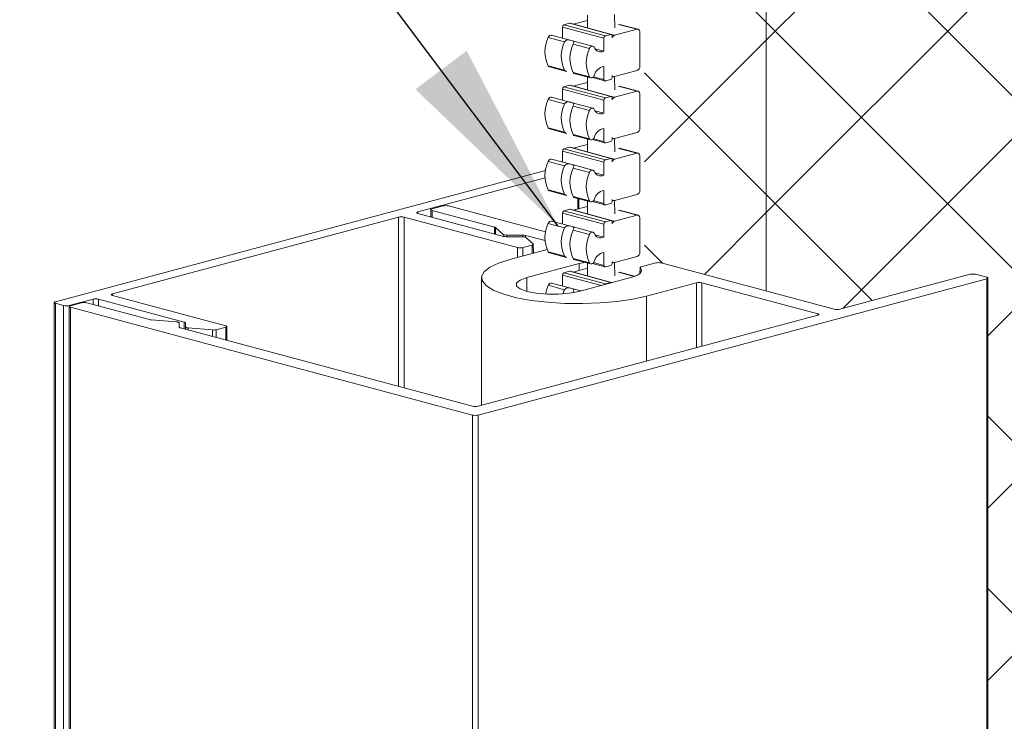
# Model space of a CAD drawing. Units: inches. Extents: x 270072 to 270500, y -309653 to -309412.
# Drawn here: x 270475 to 270478, y -309554 to -309552 of the extents above; entities that cross this region are included whole.
import ezdxf

# ---------------------------------------------------------------- set-up
doc = ezdxf.new("R2010")
doc.units = ezdxf.units.IN
doc.header["$MEASUREMENT"] = 0
for name, color, linetype in [('DIMENSIONS', 12, 'CONTINUOUS'), ('HATCH', 9, 'CONTINUOUS'), ('OUTLINE', 3, 'CONTINUOUS')]:
    doc.layers.add(name, color=color, linetype=linetype)
doc.styles.get("Standard").update_dxf_attribs({"font": 'arial.ttf'})
doc.dimstyles.new('3-1', dxfattribs={"dimscale": 4, "dimtxt": 0.09375, "dimasz": 0.125, "dimexe": 0.0625, "dimexo": 0.046875, "dimgap": 0.015625, "dimtad": 1, "dimdec": 1, "dimzin": 0, "dimdsep": 46, "dimtxsty": 'STANDARD', "dimcen": 0.09375, "dimclrt": 2, "dimadec": 0, "dimazin": 0, "dimtfac": 1, "dimtdec": 1, "dimtofl": 0, "dimtmove": 0, "dimatfit": 3, "dimfxl": 1, "dimfrac": 2, "dimtolj": 1, "dimtzin": 0, "dimarcsym": 0})

msp = doc.modelspace()

# ---------------------------------------------------------------- hatches: boundary and pattern name
at = {"layer": 'HATCH'}
h = msp.add_hatch(dxfattribs=at)
h.set_pattern_fill('ANSI37', color=256, scale=2.5)
edge = h.paths.add_edge_path()
edge.add_line((270477.8805, -309560.0937), (270477.9123, -309559.7296))
edge.add_line((270477.9123, -309559.7296), (270478.1219, -309560.029))
edge.add_line((270478.1219, -309560.029), (270478.914, -309559.8168))
edge.add_line((270478.914, -309559.8168), (270478.914, -309554.6257))
edge.add_line((270478.914, -309554.6257), (270479.2574, -309554.5007))
edge.add_line((270479.2574, -309554.5007), (270478.5705, -309554.2507))
edge.add_line((270478.5705, -309554.2507), (270478.914, -309554.1257))
edge.add_line((270478.914, -309554.1257), (270478.914, -309550.1823))
edge.add_line((270478.914, -309550.1823), (270477.716, -309550.5033))
edge.add_line((270477.716, -309550.5033), (270477.6841, -309550.8674))
edge.add_line((270477.6841, -309550.8674), (270477.4745, -309550.568))
edge.add_line((270477.4745, -309550.568), (270476.9386, -309550.7116))
edge.add_line((270476.9386, -309550.7116), (270476.9386, -309552.7901))
edge.add_line((270476.9386, -309552.7901), (270477.1129, -309552.8368))
edge.add_arc((270477.12, -309552.8062), 0.0314, 256.9793, 286.9763)
edge.add_line((270477.1292, -309552.8363), (270477.4686, -309552.7453))
edge.add_line((270477.4686, -309552.7453), (270477.5069, -309552.7556))
edge.add_line((270477.5069, -309552.7556), (270477.5069, -309557.575))
edge.add_line((270477.5069, -309557.575), (270476.9386, -309557.7273))
edge.add_line((270476.9386, -309557.7273), (270476.9386, -309560.346))
edge.add_line((270476.9386, -309560.346), (270477.8805, -309560.0937))
h = msp.add_hatch(dxfattribs=at)
h.set_pattern_fill('ANSI37', color=256, scale=2.5)
h.paths.add_polyline_path([(270476.9386, -309550.7116), (270476.6264, -309550.7952), (270476.6265, -309552.7256), (270476.6622, -309552.7161), (270476.9386, -309552.7901)])

# ---------------------------------------------------------------- linework, layer by layer
at = {"layer": 'OUTLINE', "linetype": 'Continuous', "lineweight": 15}
for p, q in [((270476.9386, -309550.7116), (270476.9386, -309552.7901)), ((270476.4435, -309552.1059), (270476.4802, -309552.0961)), ((270476.4802, -309552.0825), (270476.4802, -309552.1152)), ((270476.5502, -309552.1152), (270476.5495, -309552.0814)), ((270476.4162, -309552.1133), (270476.5222, -309552.1417)), ((270476.4162, -309552.1416), (270476.4162, -309552.1133)), ((270476.4197, -309552.1075), (270476.4339, -309552.1037)), ((270476.4197, -309552.1075), (270476.5258, -309552.1359)), ((270476.4339, -309552.1037), (270476.5399, -309552.1321)), ((270476.5412, -309552.1321), (270476.4352, -309552.1037)), ((270476.5495, -309552.1344), (270476.6071, -309552.1189)), ((270476.5599, -309552.1063), (270476.6071, -309552.1189)), ((270476.6097, -309552.1189), (270476.5625, -309552.1063)), ((270476.6142, -309552.1267), (270476.6142, -309552.2134)), ((270476.3792, -309552.1397), (270476.4213, -309552.151)), ((270476.4409, -309552.1482), (270476.3876, -309552.1339)), ((270476.4937, -309552.1623), (270476.4409, -309552.1482)), ((270476.5222, -309552.1751), (270476.5222, -309552.1417)), ((270476.5258, -309552.1359), (270476.5399, -309552.1321)), ((270476.5416, -309552.1323), (270476.5495, -309552.1344)), ((270476.5435, -309552.136), (270476.5435, -309552.1406)), ((270476.4432, -309552.1568), (270476.4853, -309552.1681)), ((270476.4992, -309552.1689), (270476.5222, -309552.1751)), ((270476.3792, -309552.2126), (270476.4213, -309552.2239)), ((270476.3824, -309552.2153), (270476.426, -309552.2269)), ((270476.5222, -309552.2477), (270476.5222, -309552.2143)), ((270476.6071, -309552.2249), (270476.5495, -309552.2404)), ((270476.4432, -309552.2298), (270476.4853, -309552.241)), ((270476.445, -309552.232), (270476.4885, -309552.2437)), ((270476.4802, -309552.2415), (270476.4802, -309552.2741)), ((270476.4927, -309552.243), (270476.5245, -309552.2515)), ((270476.4954, -309552.2405), (270476.5222, -309552.2477)), ((270476.5399, -309552.2477), (270476.5258, -309552.2515)), ((270476.5435, -309552.2373), (270476.5435, -309552.242)), ((270476.5435, -309552.2395), (270476.5469, -309552.2404)), ((270476.5502, -309552.2741), (270476.5495, -309552.2404)), ((270476.4162, -309552.2722), (270476.5222, -309552.3006)), ((270476.4162, -309552.3005), (270476.4162, -309552.2722)), ((270476.4197, -309552.2664), (270476.4339, -309552.2626)), ((270476.4197, -309552.2664), (270476.5258, -309552.2948)), ((270476.4339, -309552.2626), (270476.5399, -309552.2911)), ((270476.5412, -309552.291), (270476.4352, -309552.2626)), ((270476.4435, -309552.2649), (270476.4802, -309552.255)), ((270476.5495, -309552.2933), (270476.6071, -309552.2779)), ((270476.5599, -309552.2652), (270476.6071, -309552.2779)), ((270476.6097, -309552.2778), (270476.5625, -309552.2652)), ((270476.3792, -309552.2986), (270476.4213, -309552.3099)), ((270476.4409, -309552.3071), (270476.3876, -309552.2928)), ((270476.5222, -309552.334), (270476.5222, -309552.3006)), ((270476.5258, -309552.2948), (270476.5399, -309552.2911)), ((270476.5416, -309552.2912), (270476.5495, -309552.2933)), ((270476.5435, -309552.2949), (270476.5435, -309552.2996)), ((270476.6142, -309552.2856), (270476.6142, -309552.3723)), ((270476.4937, -309552.3213), (270476.4409, -309552.3071)), ((270476.4432, -309552.3158), (270476.4853, -309552.327)), ((270476.4992, -309552.3278), (270476.5222, -309552.334)), ((270476.3792, -309552.3715), (270476.4213, -309552.3828)), ((270476.3824, -309552.3742), (270476.426, -309552.3859)), ((270476.5222, -309552.4066), (270476.5222, -309552.3732)), ((270476.4432, -309552.3887), (270476.4853, -309552.4)), ((270476.445, -309552.391), (270476.4885, -309552.4026)), ((270476.4802, -309552.4004), (270476.4802, -309552.433)), ((270476.4927, -309552.4019), (270476.5245, -309552.4105)), ((270476.4954, -309552.3994), (270476.5222, -309552.4066)), ((270476.5435, -309552.3963), (270476.5435, -309552.4009)), ((270476.5435, -309552.3984), (270476.5469, -309552.3993)), ((270476.6071, -309552.3839), (270476.5495, -309552.3993)), ((270476.5502, -309552.433), (270476.5495, -309552.3993)), ((270476.4197, -309552.4254), (270476.4339, -309552.4216)), ((270476.4197, -309552.4254), (270476.5258, -309552.4538)), ((270476.4339, -309552.4216), (270476.5399, -309552.45)), ((270476.5412, -309552.45), (270476.4352, -309552.4216)), ((270476.4435, -309552.4238), (270476.4802, -309552.414)), ((270476.5399, -309552.4067), (270476.5258, -309552.4105)), ((270476.5599, -309552.4242), (270476.6071, -309552.4368)), ((270476.6097, -309552.4368), (270476.5625, -309552.4241)), ((270476.4409, -309552.466), (270476.3876, -309552.4518)), ((270476.4162, -309552.4311), (270476.5222, -309552.4595)), ((270476.4162, -309552.4594), (270476.4162, -309552.4311)), ((270476.5258, -309552.4538), (270476.5399, -309552.45)), ((270476.5416, -309552.4501), (270476.5495, -309552.4522)), ((270476.5435, -309552.4539), (270476.5435, -309552.4585)), ((270476.5495, -309552.4522), (270476.6071, -309552.4368)), ((270476.6142, -309552.4445), (270476.6142, -309552.5313)), ((270476.3723, -309552.4807), (270475.1149, -309552.8176)), ((270476.3792, -309552.4576), (270476.4213, -309552.4688)), ((270476.4937, -309552.4802), (270476.4409, -309552.466)), ((270476.4432, -309552.4747), (270476.4853, -309552.486)), ((270476.5222, -309552.4929), (270476.5222, -309552.4595)), ((270476.0447, -309552.5874), (270476.371, -309552.5)), ((270476.4992, -309552.4867), (270476.5222, -309552.4929)), ((270476.3792, -309552.5305), (270476.4213, -309552.5418)), ((270476.3824, -309552.5331), (270476.426, -309552.5448)), ((270476.4432, -309552.5476), (270476.4853, -309552.5589)), ((270476.445, -309552.5499), (270476.4885, -309552.5615)), ((270476.4549, -309552.5525), (270476.4549, -309552.5797)), ((270476.4578, -309552.5789), (270476.4578, -309552.5533)), ((270476.5222, -309552.5655), (270476.5222, -309552.5321)), ((270476.5435, -309552.5552), (270476.5435, -309552.5598)), ((270476.6071, -309552.5428), (270476.5495, -309552.5582)), ((270476.0783, -309552.5813), (270476.0783, -309552.6002)), ((270476.1096, -309552.5718), (270476.0813, -309552.5794)), ((270476.3725, -309552.6385), (270476.1237, -309552.5718)), ((270476.4197, -309552.5843), (270476.4339, -309552.5805)), ((270476.4339, -309552.5805), (270476.5399, -309552.6089)), ((270476.5412, -309552.6089), (270476.4352, -309552.5805)), ((270476.4435, -309552.5827), (270476.4802, -309552.5729)), ((270476.4802, -309552.5593), (270476.4802, -309552.5919)), ((270476.4927, -309552.5609), (270476.5245, -309552.5694)), ((270476.4954, -309552.5583), (270476.5222, -309552.5655)), ((270476.5399, -309552.5656), (270476.5258, -309552.5694)), ((270476.5435, -309552.5573), (270476.5469, -309552.5582)), ((270476.5502, -309552.5919), (270476.5495, -309552.5582)), ((270475.2613, -309552.7973), (270475.9952, -309552.6007)), ((270475.9952, -309552.6007), (270475.9952, -309553.0345)), ((270476.0094, -309552.6007), (270476.3, -309552.6785)), ((270476.0094, -309552.6007), (270476.0094, -309553.0383)), ((270476.0447, -309552.5874), (270476.0447, -309552.5912)), ((270476.2645, -309552.6501), (270476.0447, -309552.5912)), ((270476.0813, -309552.5832), (270476.2414, -309552.6261)), ((270476.0813, -309552.5832), (270476.0813, -309552.601)), ((270476.4162, -309552.59), (270476.5222, -309552.6185)), ((270476.4162, -309552.6184), (270476.4162, -309552.59)), ((270476.4197, -309552.5843), (270476.5258, -309552.6127)), ((270476.5495, -309552.6112), (270476.6071, -309552.5957)), ((270476.5599, -309552.5831), (270476.6071, -309552.5957)), ((270476.6097, -309552.5957), (270476.5625, -309552.5831)), ((270476.6142, -309552.6035), (270476.6142, -309552.6902)), ((270476.2414, -309552.6261), (270476.2414, -309552.6439)), ((270476.2439, -309552.6272), (270476.2637, -309552.6447)), ((270476.2439, -309552.6272), (270476.2439, -309552.6446)), ((270476.3792, -309552.6165), (270476.4213, -309552.6278)), ((270476.4409, -309552.625), (270476.3876, -309552.6107)), ((270476.4937, -309552.6391), (270476.4409, -309552.625)), ((270476.5222, -309552.6519), (270476.5222, -309552.6185)), ((270476.5258, -309552.6127), (270476.5399, -309552.6089)), ((270476.5416, -309552.6091), (270476.5495, -309552.6112)), ((270476.5435, -309552.6128), (270476.5435, -309552.6174)), ((270476.2637, -309552.6447), (270476.2645, -309552.6501)), ((270476.3124, -309552.6509), (270476.2716, -309552.6509)), ((270476.2733, -309552.6466), (270476.314, -309552.6466)), ((270476.2733, -309552.6466), (270476.2733, -309552.6509)), ((270476.314, -309552.6466), (270476.314, -309552.6509)), ((270476.3211, -309552.6474), (270476.3711, -309552.6608)), ((270476.3211, -309552.6474), (270476.3211, -309552.6522)), ((270476.3407, -309552.6694), (270476.3219, -309552.6528)), ((270476.4432, -309552.6336), (270476.4853, -309552.6449)), ((270476.4992, -309552.6457), (270476.5222, -309552.6519)), ((270476.3, -309552.6785), (270476.3, -309552.7038)), ((270476.3141, -309552.6785), (270476.3382, -309552.6721)), ((270476.3141, -309552.6785), (270476.3141, -309552.7)), ((270476.3382, -309552.6721), (270476.3382, -309552.6936)), ((270476.3411, -309552.6928), (270476.3407, -309552.6694)), ((270476.3762, -309552.6834), (270476.2807, -309552.709)), ((270476.3792, -309552.6894), (270476.4213, -309552.7007)), ((270476.3824, -309552.6921), (270476.426, -309552.7037)), ((270476.4432, -309552.7065), (270476.4853, -309552.7178)), ((270476.5222, -309552.7244), (270476.5222, -309552.6911)), ((270476.6071, -309552.7017), (270476.5495, -309552.7171)), ((270476.3245, -309552.7556), (270476.4582, -309552.7198)), ((270476.4435, -309552.7417), (270476.4802, -309552.7318)), ((270476.445, -309552.7088), (270476.4885, -309552.7205)), ((270476.4582, -309552.7198), (270476.4582, -309552.7377)), ((270476.4802, -309552.7182), (270476.4802, -309552.7509)), ((270476.4927, -309552.7198), (270476.5245, -309552.7283)), ((270476.4954, -309552.7173), (270476.5222, -309552.7244)), ((270476.5399, -309552.7245), (270476.5258, -309552.7283)), ((270476.5435, -309552.7141), (270476.5435, -309552.7188)), ((270476.5435, -309552.7162), (270476.5469, -309552.7172)), ((270476.5502, -309552.7509), (270476.5495, -309552.7171)), ((270476.615, -309552.7307), (270476.6146, -309552.7448)), ((270476.615, -309552.7307), (270476.615, -309552.7445)), ((270476.6551, -309552.718), (270476.6176, -309552.728)), ((270477.1129, -309552.8368), (270476.6692, -309552.718)), ((270476.1994, -309553.1081), (270477.504, -309552.7586)), ((270476.208, -309552.7559), (270476.208, -309553.0831)), ((270476.3245, -309552.7556), (270476.3245, -309552.7912)), ((270476.4162, -309552.7773), (270476.4162, -309552.749)), ((270476.4162, -309552.749), (270476.5156, -309552.7756)), ((270476.4197, -309552.7432), (270476.4339, -309552.7394)), ((270476.4197, -309552.7432), (270476.5258, -309552.7716)), ((270476.4339, -309552.7394), (270476.5399, -309552.7678)), ((270476.5412, -309552.7678), (270476.4352, -309552.7394)), ((270476.5911, -309552.7554), (270476.4575, -309552.7912)), ((270476.5599, -309552.742), (270476.5998, -309552.7527)), ((270476.6009, -309552.7523), (270476.5625, -309552.742)), ((270477.4615, -309552.7472), (270477.1271, -309552.8368)), ((270477.504, -309552.7548), (270477.4757, -309552.7472)), ((270477.504, -309552.7586), (270477.504, -309557.5758)), ((270477.5069, -309557.5739), (270477.5069, -309552.7567)), ((270476.3792, -309552.7754), (270476.4213, -309552.7867)), ((270476.4628, -309552.7898), (270476.3876, -309552.7696)), ((270476.5258, -309552.7716), (270476.5399, -309552.7678)), ((270476.6314, -309552.8029), (270476.7594, -309552.7686)), ((270476.7594, -309552.7686), (270476.7594, -309552.9353)), ((270476.7735, -309552.7686), (270477.0705, -309552.8482)), ((270476.7735, -309552.7686), (270476.7735, -309552.9316)), ((270475.2613, -309552.7973), (270475.2613, -309552.8011)), ((270475.5519, -309552.879), (270475.2613, -309552.8011)), ((270476.4432, -309552.7926), (270476.447, -309552.7936)), ((270476.6314, -309552.8029), (270476.6314, -309552.9696)), ((270475.112, -309552.8195), (270475.112, -309557.6367)), ((270475.1149, -309552.8214), (270475.1361, -309552.827)), ((270475.1149, -309552.8214), (270475.1149, -309557.6386)), ((270475.1361, -309552.827), (270475.1361, -309557.6443)), ((270475.1502, -309552.827), (270475.2118, -309552.8106)), ((270475.1502, -309552.827), (270475.1502, -309557.6443)), ((270475.1506, -309552.8298), (270475.1506, -309557.647)), ((270475.1818, -309552.8204), (270475.1535, -309552.8279)), ((270475.1535, -309552.8317), (270476.1852, -309553.1081)), ((270475.1535, -309552.8317), (270475.1535, -309557.6489)), ((270475.3561, -309552.8633), (270475.196, -309552.8204)), ((270475.2118, -309552.8106), (270475.2118, -309552.8246)), ((270475.2259, -309552.8106), (270475.4457, -309552.8695)), ((270475.2259, -309552.8106), (270475.2259, -309552.8284)), ((270477.0705, -309552.852), (270476.1994, -309553.0854)), ((270477.0705, -309552.8482), (270477.0705, -309552.852)), ((270475.4257, -309552.8692), (270475.3603, -309552.8639)), ((270475.4329, -309552.8827), (270475.4329, -309552.8718)), ((270476.1852, -309553.0854), (270475.4358, -309552.8846)), ((270475.4457, -309552.8695), (270475.4457, -309552.8873)), ((270475.4486, -309552.8714), (270475.4486, -309552.8823)), ((270475.4486, -309552.8823), (270475.4486, -309552.888)), ((270475.4557, -309552.8848), (270475.5179, -309552.8899)), ((270475.4557, -309552.8848), (270475.4557, -309552.89)), ((270475.5278, -309552.8892), (270475.5519, -309552.8827)), ((270475.5519, -309552.8827), (270475.5519, -309552.9157)), ((270475.5548, -309552.9165), (270475.5548, -309552.8808)), ((270475.5179, -309552.8899), (270475.5179, -309552.9066)), ((270475.5278, -309552.8892), (270475.5278, -309552.9093)), ((270476.1852, -309553.1081), (270476.1852, -309557.9253)), ((270476.1994, -309553.1081), (270476.1994, -309557.9253))]:
    msp.add_line(p, q, dxfattribs=at)
at = {"layer": 'OUTLINE', "linetype": 'Continuous', "lineweight": 15, "flags": 128}
for points in [[(270476.4339, -309552.1037), (270476.4346, -309552.1036), (270476.4352, -309552.1037)], [(270476.6071, -309552.1189), (270476.6085, -309552.1188), (270476.6098, -309552.119), (270476.611, -309552.1195), (270476.6121, -309552.1204), (270476.613, -309552.1216), (270476.6136, -309552.1231), (270476.614, -309552.1248), (270476.6142, -309552.1267)], [(270476.4213, -309552.151), (270476.4232, -309552.1486), (270476.4258, -309552.147), (270476.4288, -309552.1463), (270476.4332, -309552.1464), (270476.4374, -309552.1473), (270476.4415, -309552.1484), (270476.4442, -309552.1492), (270476.4453, -309552.1503), (270476.4451, -309552.1517), (270476.4442, -309552.154), (270476.4432, -309552.1568)], [(270476.5399, -309552.1321), (270476.5406, -309552.132), (270476.5413, -309552.1321), (270476.5419, -309552.1324), (270476.5424, -309552.1329), (270476.5429, -309552.1335), (270476.5432, -309552.1342), (270476.5434, -309552.1351), (270476.5435, -309552.136)], [(270476.4853, -309552.1681), (270476.4864, -309552.166), (270476.4879, -309552.1643), (270476.4895, -309552.163), (270476.4912, -309552.1623), (270476.493, -309552.1622), (270476.4946, -309552.1627), (270476.496, -309552.1637), (270476.4971, -309552.1652)], [(270476.4261, -309552.2269), (270476.4234, -309552.2259), (270476.4213, -309552.2239)], [(270476.4432, -309552.2298), (270476.4441, -309552.2314), (270476.445, -309552.232), (270476.445, -309552.232)], [(270476.4971, -309552.2376), (270476.496, -309552.2397), (270476.4946, -309552.2415), (270476.493, -309552.2428), (270476.4912, -309552.2436), (270476.4895, -309552.2438), (270476.4879, -309552.2435), (270476.4864, -309552.2425), (270476.4853, -309552.241)], [(270476.5258, -309552.2515), (270476.5251, -309552.2516), (270476.5244, -309552.2515), (270476.5238, -309552.2512), (270476.5233, -309552.2508), (270476.5228, -309552.2502), (270476.5225, -309552.2494), (270476.5223, -309552.2486), (270476.5222, -309552.2477)], [(270476.4339, -309552.2626), (270476.4346, -309552.2625), (270476.4352, -309552.2626)], [(270476.6071, -309552.2779), (270476.6085, -309552.2777), (270476.6098, -309552.2779), (270476.611, -309552.2784), (270476.6121, -309552.2794), (270476.613, -309552.2806), (270476.6136, -309552.2821), (270476.614, -309552.2838), (270476.6142, -309552.2856)], [(270476.5399, -309552.2911), (270476.5406, -309552.291), (270476.5413, -309552.2911), (270476.5419, -309552.2913), (270476.5424, -309552.2918), (270476.5429, -309552.2924), (270476.5432, -309552.2932), (270476.5434, -309552.294), (270476.5435, -309552.2949)], [(270476.4213, -309552.3099), (270476.4232, -309552.3075), (270476.4258, -309552.3059), (270476.4288, -309552.3052), (270476.4332, -309552.3053), (270476.4374, -309552.3062), (270476.4415, -309552.3073), (270476.4442, -309552.3081), (270476.4453, -309552.3092), (270476.4451, -309552.3106), (270476.4442, -309552.3129), (270476.4432, -309552.3158)], [(270476.4853, -309552.327), (270476.4864, -309552.325), (270476.4879, -309552.3232), (270476.4895, -309552.322), (270476.4912, -309552.3213), (270476.493, -309552.3211), (270476.4946, -309552.3216), (270476.496, -309552.3226), (270476.4971, -309552.3242)], [(270476.4261, -309552.3858), (270476.4234, -309552.3848), (270476.4213, -309552.3828)], [(270476.4432, -309552.3887), (270476.4441, -309552.3903), (270476.445, -309552.391), (270476.445, -309552.3909)], [(270476.4971, -309552.3965), (270476.496, -309552.3986), (270476.4946, -309552.4004), (270476.493, -309552.4018), (270476.4912, -309552.4026), (270476.4895, -309552.4028), (270476.4879, -309552.4024), (270476.4864, -309552.4014), (270476.4853, -309552.4)], [(270476.4339, -309552.4216), (270476.4346, -309552.4215), (270476.4352, -309552.4216)], [(270476.5258, -309552.4105), (270476.5251, -309552.4105), (270476.5244, -309552.4105), (270476.5238, -309552.4102), (270476.5233, -309552.4097), (270476.5228, -309552.4091), (270476.5225, -309552.4084), (270476.5223, -309552.4075), (270476.5222, -309552.4066)], [(270476.5399, -309552.45), (270476.5406, -309552.4499), (270476.5413, -309552.45), (270476.5419, -309552.4503), (270476.5424, -309552.4507), (270476.5429, -309552.4513), (270476.5432, -309552.4521), (270476.5434, -309552.4529), (270476.5435, -309552.4539)], [(270476.6071, -309552.4368), (270476.6085, -309552.4366), (270476.6098, -309552.4368), (270476.611, -309552.4374), (270476.6121, -309552.4383), (270476.613, -309552.4395), (270476.6136, -309552.441), (270476.614, -309552.4427), (270476.6142, -309552.4445)], [(270476.4213, -309552.4688), (270476.4232, -309552.4665), (270476.4258, -309552.4649), (270476.4288, -309552.4641), (270476.4332, -309552.4643), (270476.4374, -309552.4651), (270476.4415, -309552.4662), (270476.4442, -309552.467), (270476.4453, -309552.4681), (270476.4451, -309552.4696), (270476.4442, -309552.4719), (270476.4432, -309552.4747)], [(270476.4853, -309552.486), (270476.4864, -309552.4839), (270476.4879, -309552.4822), (270476.4895, -309552.4809), (270476.4912, -309552.4802), (270476.493, -309552.4801), (270476.4946, -309552.4805), (270476.496, -309552.4816), (270476.4971, -309552.4831)], [(270476.4261, -309552.5447), (270476.4234, -309552.5437), (270476.4213, -309552.5418)], [(270476.4432, -309552.5476), (270476.4441, -309552.5492), (270476.445, -309552.5499), (270476.445, -309552.5499)], [(270476.4971, -309552.5554), (270476.496, -309552.5576), (270476.4946, -309552.5594), (270476.493, -309552.5607), (270476.4912, -309552.5615), (270476.4895, -309552.5617), (270476.4879, -309552.5613), (270476.4864, -309552.5604), (270476.4853, -309552.5589)], [(270476.0813, -309552.5794), (270476.08, -309552.5798), (270476.0791, -309552.5803), (270476.0785, -309552.5808), (270476.0783, -309552.5813), (270476.0785, -309552.5818), (270476.0791, -309552.5823), (270476.08, -309552.5828), (270476.0813, -309552.5832)], [(270476.4339, -309552.5805), (270476.4346, -309552.5804), (270476.4352, -309552.5805)], [(270476.5258, -309552.5694), (270476.5251, -309552.5695), (270476.5244, -309552.5694), (270476.5238, -309552.5691), (270476.5233, -309552.5686), (270476.5228, -309552.568), (270476.5225, -309552.5673), (270476.5223, -309552.5664), (270476.5222, -309552.5655)], [(270476.0447, -309552.5912), (270476.0435, -309552.5908), (270476.0426, -309552.5903), (270476.042, -309552.5898), (270476.0418, -309552.5893), (270476.042, -309552.5888), (270476.0426, -309552.5883), (270476.0435, -309552.5878), (270476.0447, -309552.5874)], [(270476.6071, -309552.5957), (270476.6085, -309552.5955), (270476.6098, -309552.5957), (270476.611, -309552.5963), (270476.6121, -309552.5972), (270476.613, -309552.5984), (270476.6136, -309552.5999), (270476.614, -309552.6016), (270476.6142, -309552.6035)], [(270476.4213, -309552.6278), (270476.4232, -309552.6254), (270476.4258, -309552.6238), (270476.4288, -309552.6231), (270476.4332, -309552.6232), (270476.4374, -309552.6241), (270476.4415, -309552.6251), (270476.4442, -309552.6259), (270476.4453, -309552.627), (270476.4451, -309552.6285), (270476.4442, -309552.6308), (270476.4432, -309552.6336)], [(270476.5399, -309552.6089), (270476.5406, -309552.6088), (270476.5413, -309552.6089), (270476.5419, -309552.6092), (270476.5424, -309552.6097), (270476.5429, -309552.6103), (270476.5432, -309552.611), (270476.5434, -309552.6119), (270476.5435, -309552.6128)], [(270476.4853, -309552.6449), (270476.4864, -309552.6428), (270476.4879, -309552.6411), (270476.4895, -309552.6398), (270476.4912, -309552.6391), (270476.493, -309552.639), (270476.4946, -309552.6395), (270476.496, -309552.6405), (270476.4971, -309552.642)], [(270476.3382, -309552.6721), (270476.3391, -309552.6718), (270476.3398, -309552.6715), (270476.3404, -309552.6712), (270476.3408, -309552.6708), (270476.3411, -309552.6705), (270476.3411, -309552.6701), (270476.341, -309552.6698), (270476.3407, -309552.6694)], [(270476.4261, -309552.7037), (270476.4234, -309552.7027), (270476.4213, -309552.7007)], [(270476.4432, -309552.7065), (270476.4441, -309552.7081), (270476.445, -309552.7088), (270476.445, -309552.7088)], [(270476.2807, -309552.709), (270476.2514, -309552.7184), (270476.2292, -309552.7291), (270476.2146, -309552.7407), (270476.2083, -309552.7529), (270476.2104, -309552.7651), (270476.2209, -309552.7771), (270476.2394, -309552.7883), (270476.2652, -309552.7984), (270476.2976, -309552.8071), (270476.3354, -309552.814), (270476.3772, -309552.8189), (270476.4218, -309552.8218), (270476.4675, -309552.8223), (270476.5128, -309552.8206), (270476.5562, -309552.8167), (270476.5962, -309552.8108), (270476.6314, -309552.8029)], [(270476.4582, -309552.7198), (270476.4676, -309552.7176), (270476.4735, -309552.7164)], [(270476.4971, -309552.7144), (270476.496, -309552.7165), (270476.4946, -309552.7183), (270476.493, -309552.7196), (270476.4912, -309552.7204), (270476.4895, -309552.7206), (270476.4879, -309552.7203), (270476.4864, -309552.7193), (270476.4853, -309552.7178)], [(270476.5258, -309552.7283), (270476.5251, -309552.7284), (270476.5244, -309552.7283), (270476.5238, -309552.728), (270476.5233, -309552.7276), (270476.5228, -309552.727), (270476.5225, -309552.7262), (270476.5223, -309552.7254), (270476.5222, -309552.7244)], [(270476.615, -309552.7307), (270476.6176, -309552.7339), (270476.6186, -309552.7373), (270476.6179, -309552.7406), (270476.6156, -309552.7439), (270476.6117, -309552.7471), (270476.6062, -309552.7501), (270476.5993, -309552.7529), (270476.5911, -309552.7554)], [(270476.6176, -309552.728), (270476.6167, -309552.7283), (270476.6159, -309552.7286), (270476.6154, -309552.7289), (270476.6149, -309552.7292), (270476.6147, -309552.7296), (270476.6146, -309552.7299), (270476.6147, -309552.7303), (270476.615, -309552.7307)], [(270476.4575, -309552.7912), (270476.4337, -309552.7958), (270476.4057, -309552.7982), (270476.3763, -309552.7982), (270476.3483, -309552.7958), (270476.3245, -309552.7912), (270476.3072, -309552.7848), (270476.2981, -309552.7773), (270476.2981, -309552.7694), (270476.3072, -309552.7619), (270476.3245, -309552.7556)], [(270476.4339, -309552.7394), (270476.4346, -309552.7393), (270476.4352, -309552.7394)], [(270477.504, -309552.7586), (270477.5052, -309552.7582), (270477.5061, -309552.7577), (270477.5067, -309552.7572), (270477.5069, -309552.7567), (270477.5067, -309552.7562), (270477.5061, -309552.7557), (270477.5052, -309552.7552), (270477.504, -309552.7548)], [(270476.4213, -309552.7867), (270476.4232, -309552.7843), (270476.4258, -309552.7827), (270476.4288, -309552.782), (270476.4332, -309552.7821), (270476.4374, -309552.783), (270476.4415, -309552.7841), (270476.4442, -309552.7849), (270476.4453, -309552.786), (270476.4451, -309552.7874), (270476.4442, -309552.7897), (270476.4432, -309552.7926)], [(270475.2613, -309552.8011), (270475.26, -309552.8007), (270475.2591, -309552.8002), (270475.2585, -309552.7997), (270475.2583, -309552.7992), (270475.2585, -309552.7987), (270475.2591, -309552.7982), (270475.26, -309552.7977), (270475.2613, -309552.7973)], [(270476.4177, -309552.7971), (270476.4197, -309552.7898), (270476.4213, -309552.7867)], [(270475.1149, -309552.8176), (270475.1136, -309552.818), (270475.1127, -309552.8184), (270475.1121, -309552.8189), (270475.112, -309552.8195), (270475.1121, -309552.82), (270475.1127, -309552.8205), (270475.1136, -309552.821), (270475.1149, -309552.8214)], [(270475.1535, -309552.8279), (270475.1523, -309552.8283), (270475.1514, -309552.8288), (270475.1508, -309552.8293), (270475.1506, -309552.8298), (270475.1508, -309552.8304), (270475.1514, -309552.8309), (270475.1523, -309552.8313), (270475.1535, -309552.8317)], [(270477.0705, -309552.8482), (270477.0718, -309552.8486), (270477.0727, -309552.8491), (270477.0732, -309552.8496), (270477.0734, -309552.8501), (270477.0732, -309552.8506), (270477.0727, -309552.8511), (270477.0718, -309552.8516), (270477.0705, -309552.852)], [(270475.4329, -309552.8718), (270475.4327, -309552.8714), (270475.4323, -309552.8709), (270475.4317, -309552.8706), (270475.4309, -309552.8702), (270475.4298, -309552.8699), (270475.4286, -309552.8696), (270475.4272, -309552.8694), (270475.4257, -309552.8692)], [(270475.4358, -309552.8846), (270475.4351, -309552.8844), (270475.4345, -309552.8842), (270475.434, -309552.884), (270475.4336, -309552.8837), (270475.4333, -309552.8835), (270475.433, -309552.8832), (270475.4329, -309552.883), (270475.4329, -309552.8827)], [(270475.4457, -309552.8695), (270475.4464, -309552.8697), (270475.447, -309552.8699), (270475.4475, -309552.8701), (270475.4479, -309552.8703), (270475.4482, -309552.8706), (270475.4484, -309552.8708), (270475.4486, -309552.8711), (270475.4486, -309552.8714)], [(270475.4486, -309552.8823), (270475.4488, -309552.8827), (270475.4491, -309552.8831), (270475.4498, -309552.8835), (270475.4506, -309552.8839), (270475.4517, -309552.8842), (270475.4529, -309552.8845), (270475.4543, -309552.8847), (270475.4557, -309552.8848)], [(270475.5519, -309552.8827), (270475.5531, -309552.8823), (270475.554, -309552.8819), (270475.5546, -309552.8814), (270475.5548, -309552.8808), (270475.5546, -309552.8803), (270475.554, -309552.8798), (270475.5531, -309552.8794), (270475.5519, -309552.879)]]:
    msp.add_lwpolyline(points, dxfattribs=at)
at = {"layer": 'OUTLINE', "linetype": 'Continuous', "lineweight": 15}
for centre, radius, start, end in [((270476.4221, -309552.1129), 0.00591, 113.5946, 183.3616), ((270476.4546, -309552.1762), 0.0837, 154.1814, 205.8186), ((270476.3868, -309552.1418), 0.0079, 84.201, 164.756), ((270476.4929, -309552.1874), 0.0803, 153.0021, 206.9979), ((270476.5281, -309552.1413), 0.00591, 113.5946, 183.3616), ((270476.5529, -309552.1437), 0.00999, 110.1699, 161.7652), ((270476.5205, -309552.1933), 0.0855, 154.7625, 205.2375), ((270476.5606, -309552.2046), 0.0837, 154.1814, 205.8186), ((270476.5141, -309552.1588), 0.0182, 200.6117, 296.7234), ((270476.3839, -309552.2101), 0.00535, 207.6261, 253.8087), ((270476.5285, -309552.2463), 0.0326, 101.0955, 164.526), ((270476.6024, -309552.2141), 0.0118, 293.5916, 3.3634), ((270476.5376, -309552.2423), 0.00591, 293.5946, 3.3616), ((270476.5482, -309552.2354), 0.00516, 202.618, 284.3905), ((270476.4221, -309552.2718), 0.00591, 113.5886, 183.3651), ((270476.4546, -309552.3351), 0.0837, 154.1813, 205.8187), ((270476.3868, -309552.3007), 0.00791, 84.204, 164.7556), ((270476.5281, -309552.3003), 0.00591, 113.5886, 183.3651), ((270476.5529, -309552.3027), 0.00999, 110.1716, 161.7635), ((270476.4929, -309552.3464), 0.0803, 153.0013, 206.9987), ((270476.5205, -309552.3522), 0.0855, 154.7615, 205.2385), ((270476.5606, -309552.3635), 0.0837, 154.1813, 205.8187), ((270476.5141, -309552.3178), 0.0182, 200.6131, 296.7231), ((270476.3839, -309552.3691), 0.00535, 207.6247, 253.8041), ((270476.5285, -309552.4052), 0.0326, 101.096, 164.5255), ((270476.6024, -309552.373), 0.0118, 293.5931, 3.3631), ((270476.5376, -309552.4012), 0.00591, 293.5886, 3.3651), ((270476.5482, -309552.3943), 0.00516, 202.6214, 284.3829), ((270476.4221, -309552.4308), 0.00591, 113.5887, 183.3675), ((270476.3868, -309552.4596), 0.0079, 84.1953, 164.7617), ((270476.5281, -309552.4592), 0.00591, 113.5887, 183.3675), ((270476.5529, -309552.4616), 0.00999, 110.1663, 161.7662), ((270476.4546, -309552.494), 0.0837, 154.1812, 205.8188), ((270476.4929, -309552.5053), 0.0803, 153.0019, 206.9981), ((270476.5205, -309552.5112), 0.0855, 154.7616, 205.2384), ((270476.5606, -309552.5224), 0.0837, 154.1812, 205.8188), ((270476.5141, -309552.4767), 0.0182, 200.613, 296.7221), ((270476.3839, -309552.528), 0.00535, 207.6187, 253.8101), ((270476.6024, -309552.5319), 0.0118, 293.5916, 3.3634), ((270476.5285, -309552.5641), 0.0326, 101.095, 164.5265), ((270476.5482, -309552.5532), 0.00516, 202.6189, 284.3854), ((270476.1166, -309552.6024), 0.0314, 76.9836, 103.0165), ((270476.5376, -309552.5602), 0.00591, 293.5946, 3.3616), ((270476.0023, -309552.6313), 0.0314, 76.9835, 103.0165), ((270476.4221, -309552.5897), 0.00591, 113.5946, 183.3616), ((270476.2401, -309552.6324), 0.00648, 53.6695, 78.098), ((270476.4546, -309552.6529), 0.0837, 154.1814, 205.8186), ((270476.3868, -309552.6186), 0.0079, 84.201, 164.756), ((270476.4929, -309552.6642), 0.0803, 153.0021, 206.9979), ((270476.5281, -309552.6181), 0.00591, 113.5946, 183.3616), ((270476.5529, -309552.6205), 0.00999, 110.168, 161.7671), ((270476.2718, -309552.6289), 0.0178, 242.821, 274.6721), ((270476.2712, -309552.6222), 0.0286, 256.5329, 270.8024), ((270476.3138, -309552.6686), 0.0178, 62.8211, 94.672), ((270476.3144, -309552.6753), 0.0286, 76.5329, 90.8025), ((270476.5205, -309552.6701), 0.0855, 154.7625, 205.2375), ((270476.5606, -309552.6814), 0.0837, 154.1814, 205.8186), ((270476.5141, -309552.6356), 0.0182, 200.6124, 296.7227), ((270476.3071, -309552.6479), 0.0314, 256.9836, 283.0164), ((270476.3839, -309552.6869), 0.00535, 207.6261, 253.8087), ((270476.5285, -309552.7231), 0.0326, 101.0955, 164.526), ((270476.6024, -309552.6909), 0.0118, 293.5916, 3.3634), ((270476.5376, -309552.7191), 0.00591, 293.5946, 3.3616), ((270476.5482, -309552.7121), 0.00516, 202.6161, 284.3882), ((270476.6622, -309552.7486), 0.0314, 76.9836, 103.0164), ((270476.4221, -309552.7486), 0.00591, 113.5946, 183.3616), ((270477.4686, -309552.7778), 0.0314, 76.9835, 103.0166), ((270476.4687, -309552.8149), 0.0978, 156.2025, 170.0883), ((270476.3868, -309552.7775), 0.0079, 84.2018, 164.7579), ((270476.5272, -309552.7758), 0.00439, 108.2502, 148.5441), ((270476.5406, -309552.7702), 0.00243, 45.2989, 105.9087), ((270476.7665, -309552.7992), 0.0314, 76.9836, 103.0164), ((270475.1432, -309552.7965), 0.0314, 256.9836, 283.0163), ((270475.1889, -309552.8509), 0.0314, 76.9835, 103.0165), ((270475.2188, -309552.8412), 0.0314, 76.9834, 103.0166), ((270477.12, -309552.8062), 0.0314, 256.9836, 283.0163), ((270475.362, -309552.84), 0.024, 255.8366, 265.9453), ((270475.5207, -309552.8584), 0.0316, 264.7508, 282.9496), ((270476.1923, -309553.0548), 0.0314, 256.9836, 283.0163), ((270476.1923, -309553.0775), 0.0314, 256.9835, 283.0165)]:
    msp.add_arc(centre, radius, start, end, dxfattribs=at)

# ---------------------------------------------------------------- leaders
at = {"layer": 'DIMENSIONS', "annotation_type": 0, "has_hookline": 1, "hookline_direction": 1, "text_width": 4.0797}
msp.add_leader([(270476.4046, -309552.6233), (270475.4966, -309551.4139), (270474.9966, -309551.4139)], dimstyle='3-1', override={"dimgap": 0.046875, "dimtad": 0}, dxfattribs=at)

doc.saveas('drawing.dxf')
